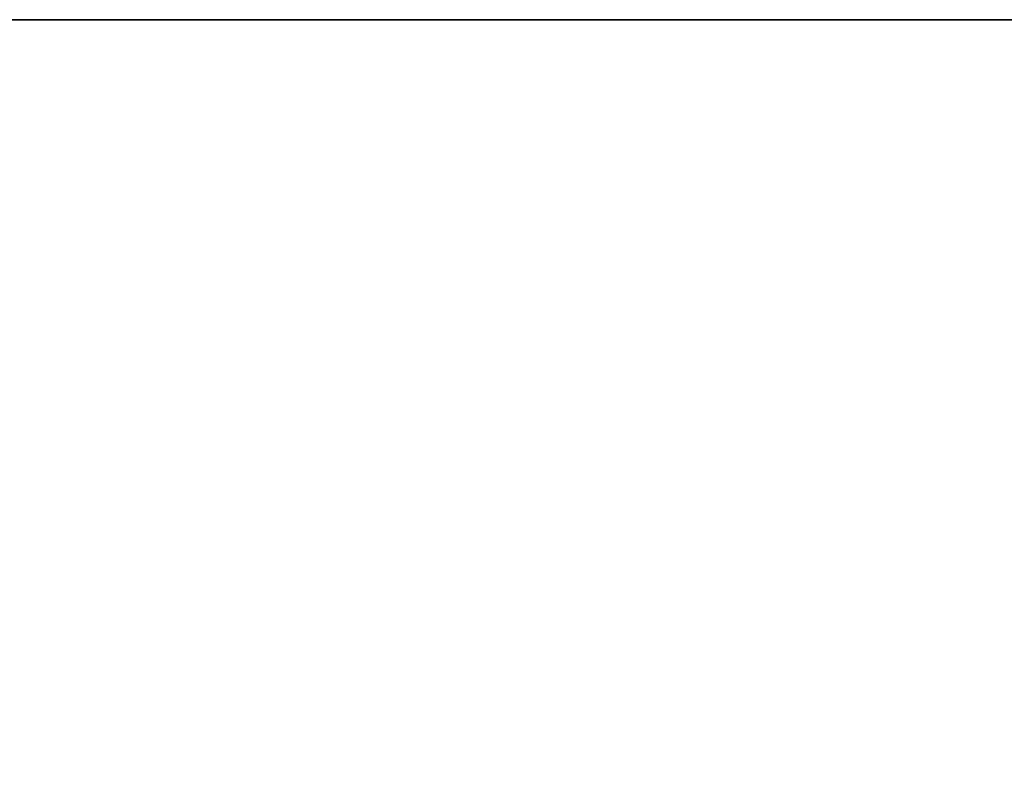
# Model space of a CAD drawing. Units: inches. Extents: x 0.1 to 10.8, y 0.2 to 8.4.
# Drawn here: x 2 to 2.3, y 3.6 to 3.8 of the extents above; entities that cross this region are included whole.
import ezdxf

# ---------------------------------------------------------------- set-up
doc = ezdxf.new("R2010")
doc.units = ezdxf.units.IN
doc.header["$MEASUREMENT"] = 0
doc.linetypes.add('CENTERX2', pattern=[0.7999999999999999, 0.5, -0.1, 0.1, -0.1])
doc.layers.add('FORMAT', color=7, linetype='Continuous')
doc.styles.add('SLDTEXTSTYLE2', font='ARIAL.TTF', dxfattribs={"width": 0.948})
doc.dimstyles.new('SLDDIMSTYLE1', dxfattribs={"dimtxt": 0.08089192708333333, "dimasz": 0.08089192708333333, "dimexe": 0, "dimexo": 0.0625, "dimgap": 0.02022298177083333, "dimtad": 0, "dimtih": 1, "dimtoh": 1, "dimdec": 0, "dimlfac": 24, "dimrnd": 1e-09, "dimzin": 12, "dimdsep": 46, "dimlunit": 5, "dimtxsty": 'SLDTEXTSTYLE2', "dimsah": 1, "dimcen": 0.09, "dimadec": 0, "dimazin": 3, "dimtfac": 1, "dimtdec": 0, "dimtofl": 0, "dimtmove": 0, "dimatfit": 3, "dimfxl": 0, "dimfrac": 2, "dimtolj": 1, "dimtzin": 12, "dimarcsym": 0})

# ---------------------------------------------------------------- blocks, each defined once
blk = doc.blocks.new('*D17')
at = {"layer": 'FORMAT', "color": 8}
for p, q in [((1.958652395013123, 3.691675688976378), (1.958652395013123, 3.285826771653543)), ((4.458652395013122, 3.691675688976378), (4.458652395013122, 3.285826771653543)), ((1.958652395013123, 3.385826771653543), (2.983343757797726, 3.385826771653543)), ((4.458652395013122, 3.385826771653543), (3.433961032228519, 3.385826771653543))]:
    blk.add_line(p, q, dxfattribs=at)
for points in [[(1.958652395013123, 3.385826771653543), (2.039544322096456, 3.373381859794568), (2.039544322096456, 3.398271683512517)], [(4.458652395013122, 3.385826771653543), (4.377760467929789, 3.398271683512517), (4.377760467929789, 3.373381859794568)]]:
    blk.add_solid(points, dxfattribs=at)
at = {"layer": 'FORMAT', "color": 8, "char_height": 0.08333333333333333, "attachment_point": 1, "style": 'SLDTEXTSTYLE2'}
for s, insert in [('60"', (3.090133869982571, 3.493249078717926, 0.0001640419947506562)), ('LENGTH', (2.983343757797726, 3.369020684648269, 0.0001640419947506562))]:
    blk.add_mtext(s, dxfattribs=dict(at, insert=insert))

msp = doc.modelspace()

# ---------------------------------------------------------------- linework, layer by layer
at = {"color": 7, "linetype": 'Continuous', "lineweight": 15}
msp.add_line((4.458652434905995, 3.791675688976378), (1.958652355120251, 3.791675688976378), dxfattribs=at)
at = {"color": 7, "linetype": 'Continuous'}
for p, q in [((4.458652395013122, 3.791675688976378), (1.958652395013123, 3.791675688976378)), ((1.958652395013123, 3.791675688976378), (4.458652395013122, 3.791675688976378)), ((1.958652395013123, 3.791675688976378), (4.458652395013124, 3.791675688976378)), ((1.958652395013124, 3.791675688976378), (4.458652395013124, 3.791675688976378)), ((4.375319478346457, 3.791675688976378), (2.041986145013123, 3.791675688976378)), ((2.041986145013123, 3.791675688976378), (4.375319478346457, 3.791675688976378))]:
    msp.add_line(p, q, dxfattribs=at)
at = {"color": 7, "linetype": 'CENTERX2'}
msp.add_line((1.958652395013124, 3.791675688976378), (4.458652395013124, 3.791675688976378), dxfattribs=at)

# ---------------------------------------------------------------- dimensions: what is measured, and where the dimension line sits
at = {"layer": 'FORMAT', "color": 8}
dim = msp.add_linear_dim(base=(1.958652395013123, 3.385826771653543), p1=(4.458652395013122, 3.791675688976378), p2=(1.958652395013123, 3.791675688976378), text='<>\\PLENGTH', dimstyle='SLDDIMSTYLE1', dxfattribs=at)
dim.commit()
dim.dimension.update_dxf_attribs({"geometry": '*D17', "text_midpoint": (3.208652395013123, 3.385826771653543), "dimtype": 160})

doc.saveas('drawing.dxf')
